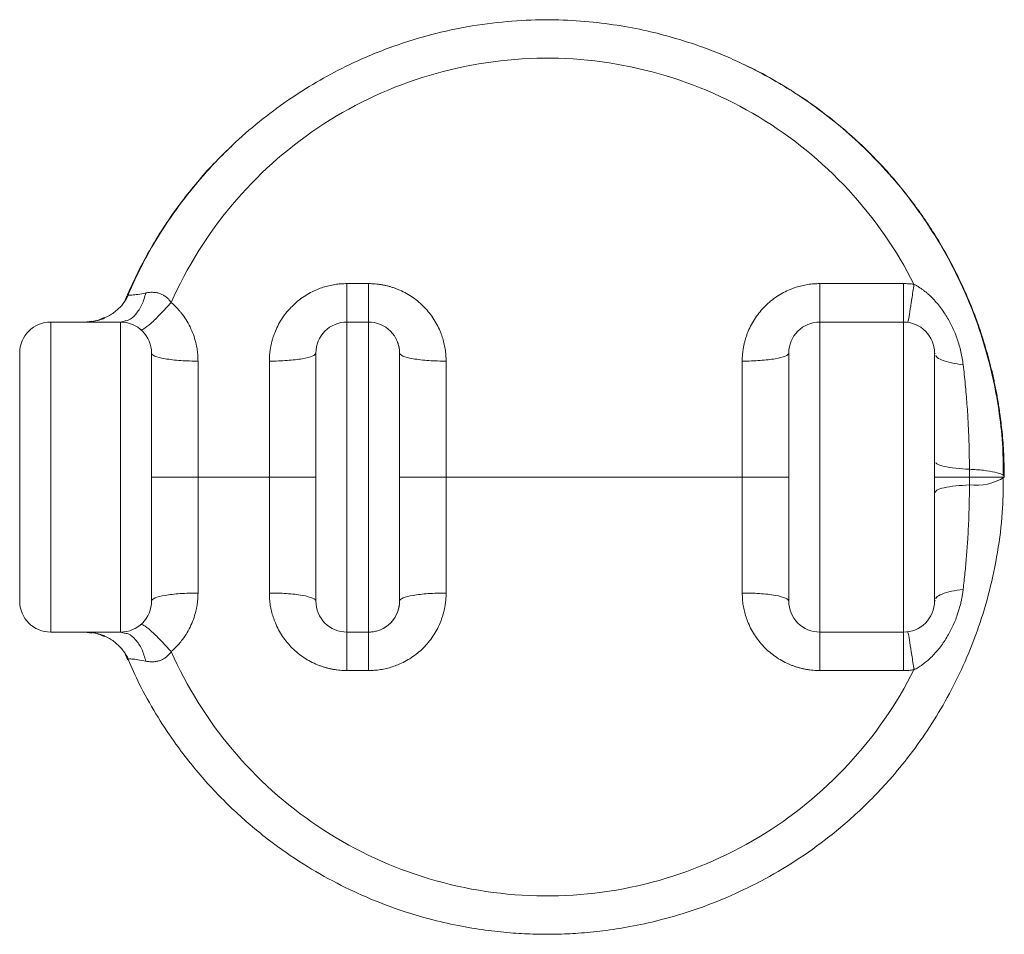
# Model space of a CAD drawing. Units: millimetres. Extents: x 44 to 543, y 14 to 395.
# Drawn here: x 187 to 251, y 44 to 103 of the extents above; entities that cross this region are included whole.
import ezdxf

# ---------------------------------------------------------------- set-up
doc = ezdxf.new("R2010")
doc.units = ezdxf.units.MM

msp = doc.modelspace()

# ---------------------------------------------------------------- linework, layer by layer
at = {"color": 7, "linetype": 'Continuous', "lineweight": 15}
for p, q in [((208.461, 85.52), (209.861, 85.52)), ((238.961, 85.52), (244.361, 85.52)), ((194.357, 84.806), (194.375, 84.787)), ((189.361, 83.041), (189.361, 63.041)), ((193.861, 83.041), (189.361, 83.041)), ((191.994, 83.102), (191.574, 83.041)), ((193.861, 83.041), (194.106, 83.102)), ((193.861, 63.041), (193.861, 83.041)), ((209.861, 83.041), (208.461, 83.041)), ((209.861, 83.041), (209.861, 63.041)), ((209.861, 83.041), (209.861, 83.041)), ((238.961, 83.041), (238.961, 63.041)), ((244.361, 83.041), (238.961, 83.041)), ((244.361, 83.041), (244.361, 63.041)), ((211.861, 81.041), (211.861, 81.041)), ((211.861, 73.041), (211.861, 81.041)), ((246.361, 81.041), (246.392, 80.98)), ((246.392, 80.98), (246.361, 81.041)), ((198.861, 80.52), (198.861, 73.041)), ((203.461, 73.041), (203.461, 80.52)), ((214.861, 80.52), (214.861, 73.041)), ((233.961, 73.041), (233.961, 80.52)), ((198.861, 73.041), (195.861, 73.041)), ((198.861, 73.041), (198.861, 65.562)), ((198.861, 73.041), (203.461, 73.041)), ((206.461, 73.041), (203.461, 73.041)), ((203.461, 65.562), (203.461, 73.041)), ((211.861, 65.041), (211.861, 73.041)), ((214.861, 73.041), (211.861, 73.041)), ((214.861, 73.041), (214.861, 65.562)), ((214.861, 73.041), (233.961, 73.041)), ((236.961, 73.041), (233.961, 73.041)), ((233.961, 65.562), (233.961, 73.041)), ((246.361, 72.032), (246.434, 72.111)), ((211.861, 65.041), (211.861, 65.041)), ((246.392, 65.102), (246.361, 65.041)), ((246.361, 65.041), (246.392, 65.102)), ((193.861, 63.041), (189.361, 63.041)), ((191.574, 63.041), (191.995, 62.979)), ((193.861, 63.041), (194.107, 62.982)), ((193.861, 63.041), (194.106, 62.98)), ((209.861, 63.041), (208.461, 63.041)), ((209.861, 63.041), (209.861, 63.041)), ((244.361, 63.041), (238.961, 63.041)), ((194.376, 61.295), (194.357, 61.276)), ((209.861, 60.562), (208.461, 60.562)), ((244.361, 60.562), (238.961, 60.562))]:
    msp.add_line(p, q, dxfattribs=at)
at = {"color": 8, "linetype": 'Continuous', "lineweight": 15}
msp.add_line((194.324, 61.241), (194.358, 61.276), dxfattribs=at)
at = {"color": 7, "linetype": 'Continuous', "lineweight": 15, "flags": 128}
for points in [[(208.461, 63.041), (208.461, 63.092), (208.461, 63.246), (208.461, 63.5), (208.461, 63.851), (208.461, 64.298), (208.461, 64.833), (208.461, 65.453), (208.461, 66.151), (208.461, 66.92), (208.461, 67.751), (208.461, 68.637), (208.461, 69.568), (208.461, 70.534), (208.461, 71.527), (208.461, 72.534), (208.461, 73.547), (208.461, 74.555), (208.461, 75.547), (208.461, 76.514), (208.461, 77.445), (208.461, 78.331), (208.461, 79.162), (208.461, 79.931), (208.461, 80.629), (208.461, 81.249), (208.461, 81.784), (208.461, 82.231), (208.461, 82.582), (208.461, 82.836), (208.461, 82.99), (208.461, 83.041)], [(211.861, 68.941), (211.861, 68.991), (211.861, 69.142), (211.861, 69.388), (211.861, 69.724), (211.861, 70.142), (211.861, 70.631), (211.861, 71.18), (211.861, 71.774), (211.861, 72.4), (211.861, 73.041), (211.861, 73.682), (211.861, 74.308), (211.861, 74.902), (211.861, 75.451), (211.861, 75.94), (211.861, 76.358), (211.861, 76.694), (211.861, 76.94), (211.861, 77.09), (211.861, 77.141)], [(211.861, 77.141), (211.861, 77.09), (211.861, 76.94), (211.861, 76.694), (211.861, 76.358), (211.861, 75.94), (211.861, 75.451), (211.861, 74.902), (211.861, 74.308), (211.861, 73.682), (211.861, 73.041), (211.861, 72.4), (211.861, 71.774), (211.861, 71.18), (211.861, 70.631), (211.861, 70.142), (211.861, 69.724), (211.861, 69.388), (211.861, 69.142), (211.861, 68.991), (211.861, 68.941)], [(236.961, 73.041), (236.961, 73.682), (236.961, 74.308), (236.961, 74.902), (236.961, 75.451), (236.961, 75.94), (236.961, 76.358), (236.961, 76.694), (236.961, 76.94), (236.961, 77.09), (236.961, 77.141)], [(236.961, 68.941), (236.961, 68.991), (236.961, 69.142), (236.961, 69.388), (236.961, 69.724), (236.961, 70.142), (236.961, 70.631), (236.961, 71.18), (236.961, 71.774), (236.961, 72.4), (236.961, 73.041)]]:
    msp.add_lwpolyline(points, dxfattribs=at)
at = {"color": 7, "linetype": 'Continuous', "lineweight": 15}
for centre, radius, start, end in [((189.361, 81.041), 2, 90, 180), ((193.861, 81.041), 2, 359.99996, 90.00023), ((208.461, 81.041), 2, 90, 180.00002), ((209.861, 81.041), 2, 359.99997, 90.00005), ((238.961, 81.041), 2, 90, 180.0003), ((244.361, 81.041), 2, 359.99996, 90), ((249.047, 75.862), 3.354, 262.52797, 302.73752), ((189.361, 65.041), 2, 180, 270), ((193.861, 65.041), 2, 270, 359.99999), ((208.461, 65.041), 2, 179.99998, 270.00008), ((209.861, 65.041), 2, 269.99995, 0.00002), ((238.961, 65.041), 2, 179.99996, 270), ((244.361, 65.041), 2, 270, 0.00004)]:
    msp.add_arc(centre, radius, start, end, dxfattribs=at)
for points, knots in [([(250.798, 73.134), (250.793, 73.733), (250.781, 75.069), (250.562, 77.11), (250.137, 79.555), (249.427, 82.19), (248.375, 84.941), (247.127, 87.443), (245.732, 89.692), (244.235, 91.692), (242.679, 93.45), (241.099, 94.979), (239.529, 96.293), (237.996, 97.41), (236.525, 98.349), (235.136, 99.129), (233.836, 99.773), (232.556, 100.334), (231.204, 100.854), (229.687, 101.348), (227.987, 101.798), (226.102, 102.172), (224.033, 102.439), (221.787, 102.561), (219.375, 102.502), (216.815, 102.222), (214.132, 101.68), (211.359, 100.839), (208.874, 99.801), (206.698, 98.658), (204.835, 97.499), (203.01, 96.161), (201.241, 94.64), (199.553, 92.933), (197.966, 91.041), (196.513, 88.963), (195.283, 86.88), (194.646, 85.446), (194.361, 84.804)], [0, 0, 0, 0, 0.022535, 0.050237, 0.077092, 0.115784, 0.152583, 0.187489, 0.220503, 0.251625, 0.280854, 0.308189, 0.33363, 0.357174, 0.378822, 0.398572, 0.416424, 0.432756, 0.450486, 0.470226, 0.491977, 0.515738, 0.541509, 0.569289, 0.599079, 0.630876, 0.664678, 0.700483, 0.738287, 0.764607, 0.791814, 0.819908, 0.848888, 0.878753, 0.909502, 0.941136, 0.973654, 1, 1, 1, 1]), ([(197.134, 84.3), (198.137, 86.563), (199.46, 88.688), (202.653, 92.495), (204.522, 94.176), (208.664, 96.955), (210.936, 98.053), (215.704, 99.572), (218.199, 99.992), (223.208, 100.116), (225.721, 99.82), (230.56, 98.54), (232.885, 97.555), (237.162, 94.982), (239.113, 93.394), (242.491, 89.746), (243.919, 87.687), (245.032, 85.475)], [0, 0, 0, 0, 0.125, 0.125, 0.25, 0.25, 0.375, 0.375, 0.5, 0.5, 0.625, 0.625, 0.75, 0.75, 0.875, 0.875, 1, 1, 1, 1]), ([(234.061, 99.649), (234.312, 99.533), (235.181, 99.134), (236.478, 98.39), (237.964, 97.444), (239.292, 96.485), (240.586, 95.437), (241.838, 94.299), (243.042, 93.07), (244.09, 91.867), (245, 90.705), (245.791, 89.596), (246.551, 88.416), (247.274, 87.164), (247.954, 85.84), (248.582, 84.446), (249.116, 83.071), (249.568, 81.713), (249.849, 80.718), (250.024, 80.019), (250.113, 79.646), (250.197, 79.266), (250.278, 78.88), (250.354, 78.488), (250.453, 77.944), (250.578, 77.158), (250.717, 76.036), (250.835, 74.633), (250.852, 73.602), (250.861, 73.041)], [0, 0, 0, 0, 0.024804, 0.085914, 0.134152, 0.183247, 0.233202, 0.284017, 0.335697, 0.388242, 0.427957, 0.468958, 0.511245, 0.55482, 0.599681, 0.645831, 0.69327, 0.733237, 0.775491, 0.786936, 0.798539, 0.810298, 0.822214, 0.834287, 0.846517, 0.872324, 0.906507, 0.949066, 1, 1, 1, 1]), ([(194.323, 84.841), (194.574, 85.389), (195.068, 86.469), (195.921, 88.008), (196.83, 89.456), (197.793, 90.81), (198.801, 92.067), (199.855, 93.27), (200.627, 93.999), (201.019, 94.369)], [0, 0, 0, 0, 0.154341, 0.304425, 0.450256, 0.591837, 0.72917, 0.862261, 1, 1, 1, 1]), ([(203.461, 80.52), (203.462, 80.594), (203.463, 80.741), (203.478, 80.961), (203.502, 81.179), (203.536, 81.395), (203.579, 81.61), (203.631, 81.823), (203.694, 82.034), (203.765, 82.243), (203.939, 82.685), (204.286, 83.334), (204.919, 84.093), (205.683, 84.718), (206.381, 85.085), (206.932, 85.286), (207.306, 85.391), (207.686, 85.465), (208.072, 85.511), (208.331, 85.517), (208.461, 85.52)], [0, 0, 0, 0, 0.028438, 0.0567, 0.084839, 0.112909, 0.140964, 0.169057, 0.197242, 0.225573, 0.254102, 0.379992, 0.505827, 0.630313, 0.754251, 0.803861, 0.852934, 0.901776, 0.950695, 1, 1, 1, 1]), ([(208.461, 85.52), (208.461, 85.176), (208.461, 84.843), (208.461, 84.239), (208.461, 83.967), (208.461, 83.518), (208.461, 83.341), (208.461, 83.103), (208.461, 83.041), (208.461, 83.041)], [0, 0, 0, 0, 0.25, 0.25, 0.5, 0.5, 0.75, 0.75, 1, 1, 1, 1]), ([(209.861, 85.52), (209.861, 85.176), (209.861, 84.843), (209.861, 84.239), (209.861, 83.967), (209.861, 83.518), (209.861, 83.341), (209.861, 83.103), (209.861, 83.041), (209.861, 83.041)], [0, 0, 0, 0, 0.25, 0.25, 0.5, 0.5, 0.75, 0.75, 1, 1, 1, 1]), ([(209.861, 85.52), (209.933, 85.519), (210.078, 85.517), (210.294, 85.503), (210.508, 85.48), (210.721, 85.448), (210.932, 85.406), (211.141, 85.355), (211.349, 85.295), (211.555, 85.226), (211.995, 85.056), (212.642, 84.716), (213.405, 84.091), (214.038, 83.331), (214.412, 82.63), (214.618, 82.075), (214.727, 81.694), (214.804, 81.308), (214.852, 80.916), (214.858, 80.652), (214.861, 80.52)], [0, 0, 0, 0, 0.027516, 0.054872, 0.082119, 0.109311, 0.136501, 0.163742, 0.191088, 0.218592, 0.246304, 0.370205, 0.49473, 0.620507, 0.746432, 0.79752, 0.848111, 0.898513, 0.949039, 1, 1, 1, 1]), ([(233.961, 80.52), (233.962, 80.594), (233.963, 80.741), (233.978, 80.96), (234.002, 81.178), (234.035, 81.393), (234.078, 81.608), (234.131, 81.82), (234.193, 82.031), (234.264, 82.24), (234.437, 82.682), (234.784, 83.331), (235.416, 84.09), (236.179, 84.716), (236.878, 85.083), (237.429, 85.285), (237.804, 85.39), (238.185, 85.465), (238.571, 85.512), (238.83, 85.517), (238.961, 85.52)], [0, 0, 0, 0, 0.028374, 0.056575, 0.084657, 0.112672, 0.140673, 0.168714, 0.196849, 0.22513, 0.25361, 0.379467, 0.505313, 0.62977, 0.753738, 0.803438, 0.852606, 0.901547, 0.950576, 1, 1, 1, 1]), ([(238.961, 85.52), (238.961, 85.193), (238.961, 84.858), (238.961, 84.237), (238.961, 83.951), (238.961, 83.49), (238.961, 83.315), (238.961, 83.091), (238.961, 83.041), (238.961, 83.041)], [0, 0, 0, 0, 0.25, 0.25, 0.5, 0.5, 0.75, 0.75, 1, 1, 1, 1]), ([(244.361, 85.52), (244.361, 85.176), (244.361, 84.843), (244.361, 84.239), (244.361, 83.967), (244.361, 83.518), (244.361, 83.341), (244.361, 83.103), (244.361, 83.041), (244.361, 83.041)], [0, 0, 0, 0, 0.25, 0.25, 0.5, 0.5, 0.75, 0.75, 1, 1, 1, 1]), ([(244.361, 85.52), (244.417, 85.519), (244.529, 85.518), (244.697, 85.509), (244.865, 85.496), (244.976, 85.482), (245.032, 85.475)], [0, 0, 0, 0, 0.250488, 0.500458, 0.750199, 1, 1, 1, 1]), ([(244.629, 83.023), (244.637, 83.022), (244.652, 83.073), (244.699, 83.303), (244.731, 83.482), (244.807, 83.945), (244.851, 84.228), (244.942, 84.837), (244.988, 85.161), (245.032, 85.475)], [0, 0, 0, 0, 0.25, 0.25, 0.5, 0.5, 0.75, 0.75, 1, 1, 1, 1]), ([(245.032, 85.475), (245.084, 85.447), (245.19, 85.392), (245.346, 85.298), (245.503, 85.195), (245.66, 85.081), (245.817, 84.957), (245.975, 84.822), (246.175, 84.636), (246.414, 84.387), (246.68, 84.071), (246.93, 83.732), (247.226, 83.274), (247.542, 82.68), (247.794, 82.057), (247.96, 81.533), (248.066, 81.12), (248.152, 80.703), (248.19, 80.422), (248.208, 80.281)], [0, 0, 0, 0, 0.027737, 0.056378, 0.085953, 0.11649, 0.148019, 0.180565, 0.214157, 0.276899, 0.343138, 0.409001, 0.475792, 0.600417, 0.727137, 0.7949, 0.862911, 0.931252, 1, 1, 1, 1]), ([(194.383, 84.805), (194.278, 84.613), (194.063, 84.221), (193.582, 83.733), (193.003, 83.342), (192.561, 83.202), (192.34, 83.132)], [0, 0, 0, 0, 0.23987, 0.490396, 0.745874, 1, 1, 1, 1]), ([(194.134, 84.395), (194.15, 84.434), (194.208, 84.575), (194.265, 84.706), (194.316, 84.823), (194.321, 84.835), (194.323, 84.841)], [0, 0, 0, 0, 0.104533, 0.384329, 0.680681, 1, 1, 1, 1]), ([(195.5, 84.917), (195.543, 84.925), (195.626, 84.941), (195.75, 84.954), (195.869, 84.96), (196.025, 84.957), (196.213, 84.933), (196.434, 84.871), (196.638, 84.776), (196.826, 84.647), (196.995, 84.489), (197.087, 84.363), (197.134, 84.3)], [0, 0, 0, 0, 0.075526, 0.147143, 0.214948, 0.279062, 0.408206, 0.528569, 0.647671, 0.764335, 0.880983, 1, 1, 1, 1]), ([(197.134, 84.3), (196.911, 84.05), (196.674, 83.795), (196.218, 83.329), (196, 83.118), (195.629, 82.79), (195.478, 82.673), (195.262, 82.543), (195.198, 82.529), (195.17, 82.553)], [0, 0, 0, 0, 0.25, 0.25, 0.5, 0.5, 0.75, 0.75, 1, 1, 1, 1]), ([(197.134, 84.3), (197.187, 84.252), (197.294, 84.158), (197.446, 84.007), (197.592, 83.851), (197.73, 83.689), (197.928, 83.436), (198.167, 83.08), (198.416, 82.605), (198.613, 82.105), (198.74, 81.644), (198.814, 81.233), (198.853, 80.878), (198.858, 80.64), (198.861, 80.52)], [0, 0, 0, 0, 0.049788, 0.09942, 0.148987, 0.198581, 0.248293, 0.373169, 0.497829, 0.623233, 0.749255, 0.832566, 0.916008, 1, 1, 1, 1]), ([(191.574, 83.041), (191.868, 83.055), (192.3, 83.077), (192.679, 83.274), (192.8, 83.337)], [0, 0, 0, 0, 0.68061, 1, 1, 1, 1]), ([(192.828, 83.265), (192.669, 83.219), (192.345, 83.125), (192.102, 83.088), (191.977, 83.068)], [0, 0, 0, 0, 0.490886, 1, 1, 1, 1]), ([(211.861, 81.041), (211.856, 81.145), (211.848, 81.337), (211.786, 81.594), (211.72, 81.797), (211.657, 81.906), (211.63, 81.952)], [0, 0, 0, 0, 0.33037, 0.608549, 0.834528, 1, 1, 1, 1]), ([(187.361, 65.041), (187.361, 65.042), (187.361, 65.044), (187.361, 65.061), (187.361, 65.087), (187.361, 65.125), (187.361, 65.199), (187.361, 65.34), (187.361, 65.594), (187.361, 65.925), (187.361, 66.475), (187.361, 67.344), (187.361, 68.623), (187.361, 70.057), (187.361, 71.548), (187.361, 73.041), (187.361, 74.534), (187.361, 76.025), (187.361, 77.459), (187.361, 78.738), (187.361, 79.607), (187.361, 80.157), (187.361, 80.487), (187.361, 80.742), (187.361, 80.898), (187.361, 80.986), (187.361, 81.032), (187.361, 81.038), (187.361, 81.041)], [0, 0, 0, 0, 0.011681, 0.023337, 0.034983, 0.046635, 0.058309, 0.089195, 0.120101, 0.152275, 0.184469, 0.250118, 0.315768, 0.380053, 0.441772, 0.500003, 0.558234, 0.619953, 0.684238, 0.749887, 0.815537, 0.84771, 0.879904, 0.91079, 0.941696, 0.961129, 0.980539, 1, 1, 1, 1]), ([(195.861, 81.041), (195.861, 81.04), (195.861, 81.038), (195.861, 81.021), (195.861, 80.995), (195.861, 80.957), (195.861, 80.883), (195.861, 80.742), (195.861, 80.487), (195.861, 80.157), (195.861, 79.607), (195.861, 78.738), (195.861, 77.459), (195.861, 76.025), (195.861, 74.534), (195.861, 73.041), (195.861, 71.548), (195.861, 70.057), (195.861, 68.623), (195.861, 67.344), (195.861, 66.475), (195.861, 65.925), (195.861, 65.595), (195.861, 65.34), (195.861, 65.184), (195.861, 65.096), (195.861, 65.05), (195.861, 65.044), (195.861, 65.041)], [0, 0, 0, 0, 0.011681, 0.023337, 0.034983, 0.046635, 0.058309, 0.089195, 0.120101, 0.152275, 0.184469, 0.250118, 0.315768, 0.380053, 0.441772, 0.500003, 0.558234, 0.619953, 0.684238, 0.749887, 0.815537, 0.84771, 0.879904, 0.91079, 0.941696, 0.961129, 0.980539, 1, 1, 1, 1]), ([(198.861, 80.52), (198.507, 80.52), (198.126, 80.531), (197.387, 80.582), (197.032, 80.622), (196.446, 80.723), (196.218, 80.785), (195.925, 80.913), (195.861, 80.98), (195.861, 81.041)], [0, 0, 0, 0, 0.25, 0.25, 0.5, 0.5, 0.75, 0.75, 1, 1, 1, 1]), ([(203.461, 80.52), (203.853, 80.52), (204.246, 80.534), (204.972, 80.586), (205.304, 80.624), (205.86, 80.721), (206.082, 80.779), (206.383, 80.905), (206.461, 80.973), (206.461, 81.041)], [0, 0, 0, 0, 0.25, 0.25, 0.5, 0.5, 0.75, 0.75, 1, 1, 1, 1]), ([(206.461, 65.041), (206.461, 65.042), (206.461, 65.044), (206.461, 65.061), (206.461, 65.087), (206.461, 65.125), (206.461, 65.199), (206.461, 65.34), (206.461, 65.594), (206.461, 65.925), (206.461, 66.475), (206.461, 67.344), (206.461, 68.623), (206.461, 70.057), (206.461, 71.548), (206.461, 73.041), (206.461, 74.534), (206.461, 76.025), (206.461, 77.459), (206.461, 78.738), (206.461, 79.607), (206.461, 80.157), (206.461, 80.487), (206.461, 80.742), (206.461, 80.898), (206.461, 80.986), (206.461, 81.032), (206.461, 81.038), (206.461, 81.041)], [0, 0, 0, 0, 0.011681, 0.023337, 0.034983, 0.046635, 0.058309, 0.089195, 0.120101, 0.152275, 0.184469, 0.250118, 0.315768, 0.380053, 0.441772, 0.500003, 0.558234, 0.619953, 0.684238, 0.749887, 0.815537, 0.84771, 0.879904, 0.91079, 0.941696, 0.961129, 0.980539, 1, 1, 1, 1]), ([(211.861, 81.041), (211.861, 81.04), (211.861, 81.038), (211.861, 81.021), (211.861, 80.995), (211.861, 80.957), (211.861, 80.883), (211.861, 80.742), (211.861, 80.487), (211.861, 80.157), (211.861, 79.607), (211.861, 78.738), (211.861, 77.459), (211.861, 76.025), (211.861, 74.534), (211.861, 73.041), (211.861, 71.548), (211.861, 70.057), (211.861, 68.623), (211.861, 67.344), (211.861, 66.475), (211.861, 65.925), (211.861, 65.595), (211.861, 65.34), (211.861, 65.184), (211.861, 65.096), (211.861, 65.05), (211.861, 65.044), (211.861, 65.041)], [0, 0, 0, 0, 0.011681, 0.023337, 0.034983, 0.046635, 0.058309, 0.089195, 0.120101, 0.152275, 0.184469, 0.250118, 0.315768, 0.380053, 0.441772, 0.500003, 0.558234, 0.619953, 0.684238, 0.749887, 0.815537, 0.84771, 0.879904, 0.91079, 0.941696, 0.961129, 0.980539, 1, 1, 1, 1]), ([(214.861, 80.52), (214.507, 80.52), (214.126, 80.531), (213.387, 80.582), (213.032, 80.622), (212.446, 80.723), (212.218, 80.785), (211.925, 80.913), (211.861, 80.98), (211.861, 81.041)], [0, 0, 0, 0, 0.25, 0.25, 0.5, 0.5, 0.75, 0.75, 1, 1, 1, 1]), ([(233.961, 80.52), (234.353, 80.52), (234.746, 80.534), (235.472, 80.586), (235.804, 80.624), (236.36, 80.721), (236.582, 80.779), (236.883, 80.905), (236.961, 80.973), (236.961, 81.041)], [0, 0, 0, 0, 0.25, 0.25, 0.5, 0.5, 0.75, 0.75, 1, 1, 1, 1]), ([(236.961, 65.041), (236.961, 65.042), (236.961, 65.044), (236.961, 65.061), (236.961, 65.087), (236.961, 65.125), (236.961, 65.199), (236.961, 65.34), (236.961, 65.594), (236.961, 65.925), (236.961, 66.475), (236.961, 67.344), (236.961, 68.623), (236.961, 70.057), (236.961, 71.548), (236.961, 73.041), (236.961, 74.534), (236.961, 76.025), (236.961, 77.459), (236.961, 78.738), (236.961, 79.607), (236.961, 80.157), (236.961, 80.487), (236.961, 80.742), (236.961, 80.898), (236.961, 80.986), (236.961, 81.032), (236.961, 81.038), (236.961, 81.041)], [0, 0, 0, 0, 0.011681, 0.023337, 0.034983, 0.046635, 0.058309, 0.089195, 0.120101, 0.152275, 0.184469, 0.250118, 0.315768, 0.380053, 0.441772, 0.500003, 0.558234, 0.619953, 0.684238, 0.749887, 0.815537, 0.84771, 0.879904, 0.91079, 0.941696, 0.961129, 0.980539, 1, 1, 1, 1]), ([(246.361, 81.041), (246.361, 81.04), (246.361, 81.038), (246.361, 81.021), (246.361, 80.995), (246.361, 80.957), (246.361, 80.883), (246.361, 80.742), (246.361, 80.487), (246.361, 80.157), (246.361, 79.607), (246.361, 78.738), (246.361, 77.459), (246.361, 76.025), (246.361, 74.534), (246.361, 73.041), (246.361, 71.548), (246.361, 70.057), (246.361, 68.623), (246.361, 67.344), (246.361, 66.475), (246.361, 65.925), (246.361, 65.595), (246.361, 65.34), (246.361, 65.184), (246.361, 65.096), (246.361, 65.05), (246.361, 65.044), (246.361, 65.041)], [0, 0, 0, 0, 0.011681, 0.023337, 0.034983, 0.046635, 0.058309, 0.089195, 0.120101, 0.152275, 0.184469, 0.250118, 0.315768, 0.380053, 0.441772, 0.500003, 0.558234, 0.619953, 0.684238, 0.749887, 0.815537, 0.84771, 0.879904, 0.91079, 0.941696, 0.961129, 0.980539, 1, 1, 1, 1]), ([(248.208, 80.281), (248.233, 80.072), (248.281, 79.653), (248.345, 79.019), (248.404, 78.379), (248.456, 77.731), (248.512, 76.907), (248.565, 75.905), (248.603, 74.728), (248.608, 73.94), (248.611, 73.545)], [0, 0, 0, 0, 0.093947, 0.188649, 0.284145, 0.380478, 0.47769, 0.651317, 0.825349, 1, 1, 1, 1]), ([(246.361, 73.041), (246.361, 73.041), (246.362, 73.041), (246.378, 73.04), (246.422, 73.04), (246.527, 73.04), (246.712, 73.04), (246.988, 73.04), (247.313, 73.04), (247.661, 73.04), (247.988, 73.04), (248.291, 73.041), (248.503, 73.041), (248.608, 73.041)], [0, 0, 0, 0, 0.030937, 0.082232, 0.154919, 0.250106, 0.387344, 0.500085, 0.630861, 0.74993, 0.83362, 0.91716, 1, 1, 1, 1]), ([(248.608, 73.041), (248.663, 73.041), (248.775, 73.041), (248.943, 73.041), (249.112, 73.041), (249.283, 73.042), (249.453, 73.042), (249.621, 73.042), (249.786, 73.042), (249.945, 73.041), (250.097, 73.041), (250.284, 73.041), (250.507, 73.041), (250.701, 73.041), (250.811, 73.041), (250.855, 73.041), (250.859, 73.041), (250.861, 73.041)], [0, 0, 0, 0, 0.04291, 0.087499, 0.133759, 0.181666, 0.231184, 0.282258, 0.334815, 0.388763, 0.443994, 0.50038, 0.610406, 0.750517, 0.860742, 0.943361, 1, 1, 1, 1]), ([(248.611, 73.545), (248.92, 73.531), (249.231, 73.508), (249.798, 73.443), (250.054, 73.401), (250.464, 73.306), (250.619, 73.253), (250.817, 73.146), (250.861, 73.092), (250.861, 73.041)], [0, 0, 0, 0, 0.25, 0.25, 0.5, 0.5, 0.75, 0.75, 1, 1, 1, 1]), ([(194.357, 61.276), (194.588, 60.752), (195.117, 59.551), (196.114, 57.78), (197.476, 55.693), (199.179, 53.541), (201.245, 51.419), (203.397, 49.604), (205.584, 48.083), (207.767, 46.834), (209.908, 45.833), (211.978, 45.055), (213.953, 44.473), (215.813, 44.057), (217.544, 43.782), (219.134, 43.621), (220.588, 43.549), (221.989, 43.546), (223.44, 43.61), (225.031, 43.763), (226.771, 44.031), (228.65, 44.441), (230.651, 45.023), (232.755, 45.807), (234.935, 46.822), (237.161, 48.095), (239.394, 49.654), (241.589, 51.52), (243.445, 53.449), (244.977, 55.349), (246.217, 57.141), (247.355, 59.08), (248.369, 61.163), (249.239, 63.385), (249.945, 65.737), (250.457, 68.209), (250.766, 70.627), (250.786, 72.219), (250.795, 72.948)], [0, 0, 0, 0, 0.0215, 0.049215, 0.07609, 0.114816, 0.151653, 0.186597, 0.219649, 0.250805, 0.280064, 0.307425, 0.332886, 0.356446, 0.378105, 0.397861, 0.415713, 0.432052, 0.449801, 0.469556, 0.491317, 0.515083, 0.540853, 0.568626, 0.5984, 0.630174, 0.663947, 0.699715, 0.737477, 0.763767, 0.790942, 0.819004, 0.847952, 0.877787, 0.908509, 0.94012, 0.972622, 1, 1, 1, 1]), ([(248.611, 72.537), (248.61, 72.3), (248.608, 71.826), (248.594, 71.117), (248.572, 70.411), (248.541, 69.706), (248.493, 68.874), (248.424, 67.921), (248.327, 66.853), (248.248, 66.15), (248.208, 65.801)], [0, 0, 0, 0, 0.1048954, 0.2095397, 0.3139776, 0.4182544, 0.5224224, 0.6839395, 0.8430677, 1, 1, 1, 1]), ([(195.861, 65.041), (195.861, 65.109), (195.939, 65.177), (196.239, 65.303), (196.462, 65.361), (197.017, 65.458), (197.35, 65.496), (198.075, 65.548), (198.468, 65.562), (198.861, 65.562)], [0, 0, 0, 0, 0.25, 0.25, 0.5, 0.5, 0.75, 0.75, 1, 1, 1, 1]), ([(198.861, 65.562), (198.86, 65.49), (198.858, 65.347), (198.844, 65.133), (198.821, 64.92), (198.789, 64.709), (198.727, 64.393), (198.613, 63.978), (198.416, 63.478), (198.167, 63.002), (197.902, 62.606), (197.641, 62.283), (197.399, 62.021), (197.222, 61.862), (197.134, 61.782)], [0, 0, 0, 0, 0.050432, 0.100626, 0.150671, 0.200658, 0.250677, 0.376582, 0.50212, 0.626692, 0.751734, 0.834477, 0.917091, 1, 1, 1, 1]), ([(203.461, 65.562), (203.814, 65.562), (204.196, 65.551), (204.934, 65.5), (205.289, 65.46), (205.875, 65.358), (206.104, 65.297), (206.396, 65.169), (206.461, 65.102), (206.461, 65.041)], [0, 0, 0, 0, 0.25, 0.25, 0.5, 0.5, 0.75, 0.75, 1, 1, 1, 1]), ([(208.461, 60.562), (208.388, 60.563), (208.244, 60.565), (208.028, 60.579), (207.815, 60.602), (207.602, 60.634), (207.392, 60.676), (207.183, 60.726), (206.975, 60.786), (206.77, 60.855), (206.33, 61.024), (205.683, 61.364), (204.919, 61.988), (204.286, 62.748), (203.911, 63.449), (203.704, 64.004), (203.595, 64.385), (203.518, 64.772), (203.47, 65.165), (203.464, 65.429), (203.461, 65.562)], [0, 0, 0, 0, 0.027448, 0.054739, 0.081926, 0.109059, 0.136194, 0.163382, 0.190676, 0.218129, 0.245791, 0.369662, 0.494216, 0.619982, 0.745941, 0.797117, 0.847799, 0.898297, 0.948927, 1, 1, 1, 1]), ([(214.861, 65.562), (214.86, 65.488), (214.858, 65.341), (214.843, 65.122), (214.819, 64.904), (214.786, 64.688), (214.743, 64.474), (214.691, 64.262), (214.629, 64.051), (214.557, 63.842), (214.384, 63.4), (214.038, 62.751), (213.405, 61.991), (212.642, 61.366), (211.944, 60.999), (211.393, 60.797), (211.018, 60.692), (210.637, 60.617), (210.251, 60.57), (209.991, 60.565), (209.861, 60.562)], [0, 0, 0, 0, 0.028374, 0.056575, 0.084657, 0.112672, 0.140673, 0.168714, 0.196849, 0.22513, 0.25361, 0.379467, 0.505313, 0.62977, 0.753738, 0.803438, 0.852606, 0.901547, 0.950576, 1, 1, 1, 1]), ([(214.861, 65.562), (214.468, 65.562), (214.075, 65.548), (213.35, 65.496), (213.017, 65.458), (212.462, 65.361), (212.239, 65.303), (211.939, 65.177), (211.861, 65.109), (211.861, 65.041)], [0, 0, 0, 0, 0.25, 0.25, 0.5, 0.5, 0.75, 0.75, 1, 1, 1, 1]), ([(233.961, 65.562), (234.314, 65.562), (234.696, 65.551), (235.434, 65.5), (235.789, 65.46), (236.375, 65.358), (236.604, 65.297), (236.896, 65.169), (236.961, 65.102), (236.961, 65.041)], [0, 0, 0, 0, 0.25, 0.25, 0.5, 0.5, 0.75, 0.75, 1, 1, 1, 1]), ([(238.961, 60.562), (238.888, 60.563), (238.744, 60.565), (238.527, 60.579), (238.313, 60.602), (238.1, 60.634), (237.889, 60.676), (237.68, 60.727), (237.472, 60.787), (237.266, 60.856), (236.826, 61.026), (236.179, 61.366), (235.417, 61.991), (234.784, 62.751), (234.41, 63.452), (234.203, 64.007), (234.095, 64.388), (234.018, 64.774), (233.97, 65.166), (233.964, 65.43), (233.961, 65.562)], [0, 0, 0, 0, 0.027516, 0.054872, 0.082119, 0.109311, 0.136501, 0.163742, 0.191088, 0.218592, 0.246304, 0.370205, 0.49473, 0.620507, 0.746432, 0.79752, 0.848111, 0.898513, 0.949039, 1, 1, 1, 1]), ([(248.208, 65.801), (248.196, 65.707), (248.172, 65.519), (248.123, 65.239), (248.064, 64.961), (247.996, 64.686), (247.917, 64.413), (247.776, 63.981), (247.542, 63.402), (247.226, 62.807), (246.93, 62.35), (246.68, 62.011), (246.414, 61.695), (246.139, 61.409), (245.862, 61.159), (245.586, 60.943), (245.312, 60.758), (245.124, 60.656), (245.032, 60.607)], [0, 0, 0, 0, 0.045887, 0.091583, 0.137108, 0.182486, 0.227742, 0.2729, 0.39961, 0.52424, 0.591023, 0.656891, 0.723122, 0.785871, 0.843966, 0.89892, 0.95088, 1, 1, 1, 1]), ([(209.861, 63.041), (209.904, 63.042), (209.989, 63.043), (210.118, 63.056), (210.246, 63.077), (210.373, 63.106), (210.498, 63.144), (210.7, 63.219), (210.973, 63.363), (211.274, 63.608), (211.528, 63.913), (211.688, 64.208), (211.787, 64.487), (211.848, 64.745), (211.856, 64.937), (211.861, 65.041)], [0, 0, 0, 0, 0.039042, 0.0783, 0.117807, 0.157592, 0.197687, 0.238119, 0.356884, 0.482947, 0.603374, 0.737925, 0.808883, 0.896243, 1, 1, 1, 1]), ([(195.17, 63.529), (195.198, 63.553), (195.262, 63.539), (195.478, 63.408), (195.629, 63.291), (196, 62.963), (196.218, 62.753), (196.674, 62.287), (196.911, 62.032), (197.134, 61.782)], [0, 0, 0, 0, 0.25, 0.25, 0.5, 0.5, 0.75, 0.75, 1, 1, 1, 1]), ([(191.574, 63.041), (191.868, 63.027), (192.299, 63.005), (192.677, 62.808), (192.798, 62.746)], [0, 0, 0, 0, 0.681935, 1, 1, 1, 1]), ([(191.979, 63.013), (192.103, 62.994), (192.346, 62.956), (192.67, 62.863), (192.829, 62.817)], [0, 0, 0, 0, 0.509181, 1, 1, 1, 1]), ([(192.341, 62.95), (192.561, 62.88), (193.004, 62.74), (193.582, 62.349), (194.063, 61.861), (194.279, 61.469), (194.384, 61.277)], [0, 0, 0, 0, 0.254137, 0.509615, 0.760135, 1, 1, 1, 1]), ([(208.461, 63.041), (208.461, 63.041), (208.461, 62.979), (208.461, 62.741), (208.461, 62.563), (208.461, 62.115), (208.461, 61.843), (208.461, 61.239), (208.461, 60.906), (208.461, 60.562)], [0, 0, 0, 0, 0.25, 0.25, 0.5, 0.5, 0.75, 0.75, 1, 1, 1, 1]), ([(209.861, 63.041), (209.861, 63.041), (209.861, 62.979), (209.861, 62.741), (209.861, 62.563), (209.861, 62.115), (209.861, 61.843), (209.861, 61.239), (209.861, 60.906), (209.861, 60.562)], [0, 0, 0, 0, 0.25, 0.25, 0.5, 0.5, 0.75, 0.75, 1, 1, 1, 1]), ([(238.961, 60.562), (238.961, 60.906), (238.961, 61.239), (238.961, 61.843), (238.961, 62.115), (238.961, 62.563), (238.961, 62.741), (238.961, 62.979), (238.961, 63.041), (238.961, 63.041)], [0, 0, 0, 0, 0.25, 0.25, 0.5, 0.5, 0.75, 0.75, 1, 1, 1, 1]), ([(244.361, 60.562), (244.361, 60.879), (244.361, 61.206), (244.361, 61.82), (244.361, 62.105), (244.361, 62.573), (244.361, 62.754), (244.361, 62.988), (244.361, 63.041), (244.361, 63.041)], [0, 0, 0, 0, 0.25, 0.25, 0.5, 0.5, 0.75, 0.75, 1, 1, 1, 1]), ([(245.032, 60.607), (244.988, 60.921), (244.942, 61.245), (244.851, 61.854), (244.807, 62.137), (244.731, 62.6), (244.699, 62.779), (244.652, 63.009), (244.637, 63.06), (244.629, 63.059)], [0, 0, 0, 0, 0.25, 0.25, 0.5, 0.5, 0.75, 0.75, 1, 1, 1, 1]), ([(194.323, 61.241), (194.321, 61.247), (194.316, 61.259), (194.265, 61.376), (194.208, 61.509), (194.148, 61.651), (194.132, 61.691)], [0, 0, 0, 0, 0.3187767, 0.614222, 0.8925278, 1, 1, 1, 1]), ([(197.134, 61.782), (197.11, 61.748), (197.062, 61.681), (196.983, 61.589), (196.899, 61.504), (196.785, 61.405), (196.63, 61.301), (196.429, 61.209), (196.211, 61.148), (195.983, 61.12), (195.742, 61.124), (195.584, 61.151), (195.5, 61.165)], [0, 0, 0, 0, 0.062905, 0.12441, 0.18479, 0.244343, 0.356933, 0.473566, 0.593474, 0.722029, 0.85188, 1, 1, 1, 1]), ([(245.032, 60.607), (243.919, 58.395), (242.491, 56.336), (239.113, 52.688), (237.162, 51.1), (232.885, 48.527), (230.56, 47.542), (225.721, 46.262), (223.208, 45.966), (218.199, 46.09), (215.704, 46.51), (210.936, 48.029), (208.664, 49.126), (204.522, 51.906), (202.653, 53.587), (199.46, 57.394), (198.137, 59.519), (197.134, 61.782)], [0, 0, 0, 0, 0.125, 0.125, 0.25, 0.25, 0.375, 0.375, 0.5, 0.5, 0.625, 0.625, 0.75, 0.75, 0.875, 0.875, 1, 1, 1, 1]), ([(245.032, 60.607), (244.976, 60.6), (244.865, 60.586), (244.697, 60.573), (244.529, 60.564), (244.417, 60.562), (244.361, 60.562)], [0, 0, 0, 0, 0.249801, 0.499542, 0.749512, 1, 1, 1, 1])]:
    msp.add_open_spline(points, degree=3, knots=knots, dxfattribs=at)
at = {"color": 8, "linetype": 'Continuous', "lineweight": 15}
for points, knots in [([(194.106, 83.102), (194.193, 83.117), (194.459, 83.164), (194.862, 83.525), (195.265, 84.124), (195.423, 84.657), (195.5, 84.917)], [0, 0, 0, 0, 0.142972, 0.43287, 0.722768, 1, 1, 1, 1]), ([(194.375, 84.787), (194.376, 84.787), (194.393, 84.769), (194.587, 84.775), (194.959, 84.813), (195.318, 84.882), (195.5, 84.917)], [0, 0, 0, 0, 0.003406, 0.330732, 0.660659, 1, 1, 1, 1]), ([(246.437, 80.892), (246.448, 80.865), (246.491, 80.758), (246.825, 80.584), (247.41, 80.394), (247.945, 80.318), (248.208, 80.281)], [0, 0, 0, 0, 0.097216, 0.397243, 0.702687, 1, 1, 1, 1]), ([(248.611, 73.545), (248.307, 73.564), (247.683, 73.603), (246.954, 73.726), (246.51, 73.855), (246.453, 73.942), (246.434, 73.971)], [0, 0, 0, 0, 0.275076, 0.565793, 0.856511, 1, 1, 1, 1]), ([(246.434, 72.111), (246.453, 72.14), (246.51, 72.227), (246.955, 72.356), (247.683, 72.479), (248.307, 72.518), (248.611, 72.537)], [0, 0, 0, 0, 0.142793, 0.433755, 0.724707, 1, 1, 1, 1]), ([(248.208, 65.801), (247.945, 65.764), (247.41, 65.688), (246.825, 65.498), (246.491, 65.324), (246.448, 65.217), (246.438, 65.191)], [0, 0, 0, 0, 0.2975862, 0.603311, 0.903614, 1, 1, 1, 1]), ([(194.107, 62.982), (194.189, 62.968), (194.448, 62.924), (194.847, 62.574), (195.258, 61.976), (195.42, 61.433), (195.5, 61.165)], [0, 0, 0, 0, 0.1342362, 0.4211082, 0.7141196, 1, 1, 1, 1]), ([(195.5, 61.165), (195.318, 61.2), (194.959, 61.269), (194.587, 61.307), (194.393, 61.313), (194.376, 61.295), (194.376, 61.295)], [0, 0, 0, 0, 0.340008, 0.670582, 0.998553, 1, 1, 1, 1])]:
    msp.add_open_spline(points, degree=3, knots=knots, dxfattribs=at)
at = {"color": 7, "linetype": 'Continuous', "lineweight": 15}
for points in [[(248.611, 73.545), (248.611, 73.377), (248.611, 73.209), (248.608, 73.041)], [(248.608, 73.041), (248.611, 72.873), (248.611, 72.705), (248.611, 72.537)]]:
    msp.add_open_spline(points, degree=3, dxfattribs=at)

doc.saveas('drawing.dxf')
